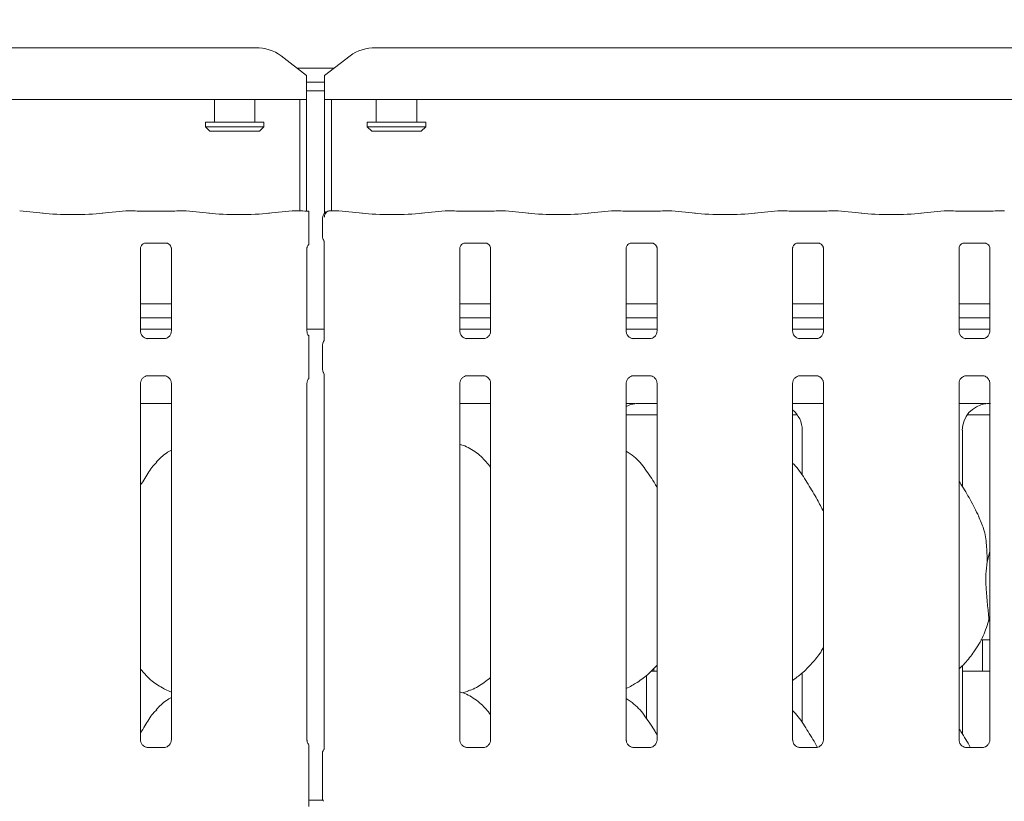
# Model space of a CAD drawing. Units: millimetres. Extents: x 5 to 415, y -14 to 292.
# Drawn here: x 103 to 117, y 113 to 124 of the extents above; entities that cross this region are included whole.
import ezdxf

# ---------------------------------------------------------------- set-up
doc = ezdxf.new("R2010")
doc.units = ezdxf.units.MM
doc.layers.add('BEMAßUNG', color=96, linetype='Continuous')
doc.styles.add('SLDTEXTSTYLE0', font='TXT', dxfattribs={"width": 0.75})
doc.dimstyles.new('SLDDIMSTYLE2', dxfattribs={"dimtxt": 3.5, "dimasz": 3.302, "dimexe": 0, "dimexo": 0.0625, "dimgap": 0.875, "dimtad": 1, "dimlfac": 16, "dimrnd": 1e-09, "dimzin": 12, "dimdsep": 46, "dimtxsty": 'SLDTEXTSTYLE0', "dimsah": 1, "dimcen": 0.09, "dimadec": 0, "dimazin": 3, "dimtfac": 1, "dimtofl": 0, "dimtmove": 0, "dimatfit": 3, "dimfxl": 0, "dimfrac": 2, "dimtolj": 1, "dimtzin": 12, "dimarcsym": 0})

# ---------------------------------------------------------------- blocks, each defined once
blk = doc.blocks.new('_D_10')
at = {"layer": 'BEMAßUNG'}
for p, q in [((43.172, 124.049), (43.172, 129.597)), ((151.047, 123.899), (151.047, 129.597)), ((43.172, 128.597), (151.047, 128.597))]:
    blk.add_line(p, q, dxfattribs=at)
for points in [[(43.172, 128.597), (46.474, 128.089), (46.474, 129.105)], [(151.047, 128.597), (147.745, 129.105), (147.745, 128.089)]]:
    blk.add_solid(points, dxfattribs=at)
at = {"layer": 'BEMAßUNG', "insert": (92.383, 133.108), "char_height": 3.5, "attachment_point": 1, "style": 'SLDTEXTSTYLE0'}
blk.add_mtext('1726', dxfattribs=at)

msp = doc.modelspace()

# ---------------------------------------------------------------- linework, layer by layer
at = {"color": 7, "linetype": 'Continuous', "lineweight": 15}
for p, q in [((87.62874, 123.33396), (106.58953, 123.33396)), ((108.25374, 123.33396), (127.21453, 123.33396)), ((107.29663, 122.95094), (106.94308, 123.22178)), ((107.90019, 123.22178), (107.54663, 122.95094)), ((107.16849, 123.0491), (107.67477, 123.0491)), ((107.29663, 122.95094), (107.29663, 122.92382)), ((107.29663, 122.92382), (107.29663, 122.6158)), ((107.54663, 122.92382), (107.54663, 122.95094)), ((107.54663, 122.6158), (107.54663, 122.92382)), ((107.29663, 122.85499), (107.54663, 122.85499)), ((107.29663, 122.6158), (86.92163, 122.6158)), ((106.01538, 122.6158), (106.01538, 122.2991)), ((106.57788, 122.2991), (106.57788, 122.6158)), ((107.20288, 121.0703), (107.20288, 122.6158)), ((107.29663, 122.73425), (107.54663, 122.73425)), ((107.29663, 121.06454), (107.29663, 122.6158)), ((127.92163, 122.6158), (107.54663, 122.6158)), ((107.54663, 122.6158), (107.54663, 121.0401)), ((107.64038, 122.6158), (107.64038, 121.0703)), ((108.26538, 122.6158), (108.26538, 122.2991)), ((108.82788, 122.2991), (108.82788, 122.6158)), ((105.89038, 122.2991), (105.89038, 122.2366)), ((105.89038, 122.2991), (106.70288, 122.2991)), ((105.89038, 122.2366), (105.95288, 122.1741)), ((105.89038, 122.2366), (106.70288, 122.2366)), ((106.64038, 122.1741), (106.70288, 122.2366)), ((106.70288, 122.2366), (106.70288, 122.2991)), ((108.14038, 122.2991), (108.14038, 122.2366)), ((108.14038, 122.2991), (108.95288, 122.2991)), ((108.14038, 122.2366), (108.20288, 122.1741)), ((108.14038, 122.2366), (108.95288, 122.2366)), ((108.89038, 122.1741), (108.95288, 122.2366)), ((108.95288, 122.2366), (108.95288, 122.2991)), ((106.64038, 122.1741), (105.95288, 122.1741)), ((108.89038, 122.1741), (108.20288, 122.1741)), ((103.63659, 121.03551), (103.30914, 121.06993)), ((104.78412, 121.06993), (104.45668, 121.03551)), ((104.91327, 121.0703), (104.79121, 121.0703)), ((105.3542, 121.06373), (105.05157, 121.06373)), ((105.61455, 121.0703), (105.4925, 121.0703)), ((105.94909, 121.03551), (105.62164, 121.06993)), ((107.09662, 121.06993), (106.76918, 121.03551)), ((107.22577, 121.0703), (107.10371, 121.0703)), ((107.32745, 120.7132), (107.32745, 120.97155)), ((107.51873, 120.97337), (107.51873, 120.71045)), ((107.73955, 121.0703), (107.62498, 121.0703)), ((108.07409, 121.03551), (107.74664, 121.06993)), ((109.22162, 121.06993), (108.89418, 121.03551)), ((109.35077, 121.0703), (109.22871, 121.0703)), ((109.7917, 121.06373), (109.48907, 121.06373)), ((110.05205, 121.0703), (109.93, 121.0703)), ((110.38659, 121.03551), (110.05914, 121.06993)), ((111.53412, 121.06993), (111.20668, 121.03551)), ((111.66327, 121.0703), (111.54121, 121.0703)), ((112.1042, 121.06373), (111.80157, 121.06373)), ((112.36455, 121.0703), (112.2425, 121.0703)), ((112.69909, 121.03551), (112.37164, 121.06993)), ((113.84662, 121.06993), (113.51918, 121.03551)), ((113.97577, 121.0703), (113.85371, 121.0703)), ((114.4167, 121.06373), (114.11407, 121.06373)), ((114.67705, 121.0703), (114.555, 121.0703)), ((115.01159, 121.03551), (114.68414, 121.06993)), ((116.15912, 121.06993), (115.83168, 121.03551)), ((116.28827, 121.0703), (116.16621, 121.0703)), ((116.7292, 121.06373), (116.42657, 121.06373)), ((116.98955, 121.0703), (116.8675, 121.0703)), ((105.05045, 120.61971), (105.04626, 120.61951)), ((105.05045, 120.61945), (105.35535, 120.61945)), ((107.5417, 120.6426), (107.5417, 119.28041)), ((109.48795, 120.61971), (109.48376, 120.61951)), ((109.48795, 120.61945), (109.79285, 120.61945)), ((111.80045, 120.61971), (111.79626, 120.61951)), ((111.80045, 120.61945), (112.10535, 120.61945)), ((114.11295, 120.61971), (114.10876, 120.61951)), ((114.11295, 120.61945), (114.41785, 120.61945)), ((116.42545, 120.61971), (116.42126, 120.61951)), ((116.42545, 120.61945), (116.73035, 120.61945)), ((104.98907, 119.39676), (104.98907, 120.55241)), ((105.4167, 120.5521), (105.4167, 119.39704)), ((107.30157, 119.39676), (107.30157, 120.55241)), ((109.42657, 119.39676), (109.42657, 120.55241)), ((109.8542, 120.5521), (109.8542, 119.39704)), ((111.73907, 119.39676), (111.73907, 120.55241)), ((112.1667, 120.5521), (112.1667, 119.39704)), ((114.05157, 119.39676), (114.05157, 120.55241)), ((114.4792, 120.5521), (114.4792, 119.39704)), ((116.36407, 119.39676), (116.36407, 120.55241)), ((116.7917, 120.5521), (116.7917, 119.39704)), ((105.4167, 119.7783), (104.98907, 119.7783)), ((109.8542, 119.7783), (109.42657, 119.7783)), ((112.1667, 119.7783), (111.73907, 119.7783)), ((114.4792, 119.7783), (114.05157, 119.7783)), ((116.7917, 119.7783), (116.36407, 119.7783)), ((105.4167, 119.58455), (104.98907, 119.58455)), ((109.8542, 119.58455), (109.42657, 119.58455)), ((112.1667, 119.58455), (111.73907, 119.58455)), ((114.4792, 119.58455), (114.05157, 119.58455)), ((116.7917, 119.58455), (116.36407, 119.58455)), ((105.4167, 119.4241), (104.98907, 119.4241)), ((107.5417, 119.4241), (107.30157, 119.4241)), ((109.8542, 119.4241), (109.42657, 119.4241)), ((112.1667, 119.4241), (111.73907, 119.4241)), ((114.4792, 119.4241), (114.05157, 119.4241)), ((116.7917, 119.4241), (116.36407, 119.4241)), ((105.08177, 119.29393), (105.08743, 119.29368)), ((105.3171, 119.29406), (105.08743, 119.29406)), ((107.32745, 118.87289), (107.32745, 119.20031)), ((107.51873, 119.20306), (107.51873, 118.87014)), ((109.51928, 119.29393), (109.52493, 119.29368)), ((109.7546, 119.29406), (109.52493, 119.29406)), ((111.83178, 119.29393), (111.83743, 119.29368)), ((112.0671, 119.29406), (111.83743, 119.29406)), ((114.14428, 119.29393), (114.14992, 119.29368)), ((114.3796, 119.29406), (114.14992, 119.29406)), ((116.45678, 119.29393), (116.46242, 119.29368)), ((116.6921, 119.29406), (116.46242, 119.29406)), ((105.08867, 118.77914), (105.31834, 118.77914)), ((105.32399, 118.77927), (105.31834, 118.77952)), ((107.5417, 118.79282), (107.5417, 113.60589)), ((109.52616, 118.77914), (109.75584, 118.77914)), ((109.76149, 118.77927), (109.75584, 118.77952)), ((111.83866, 118.77914), (112.06834, 118.77914)), ((112.07399, 118.77927), (112.06834, 118.77952)), ((114.15116, 118.77914), (114.38084, 118.77914)), ((114.38649, 118.77927), (114.38084, 118.77952)), ((116.46367, 118.77914), (116.69334, 118.77914)), ((116.69899, 118.77927), (116.69334, 118.77952)), ((104.98907, 113.71865), (104.98907, 118.67616)), ((105.4167, 118.67644), (105.4167, 113.71924)), ((107.30157, 113.71865), (107.30157, 118.67616)), ((109.42657, 113.71865), (109.42657, 118.67616)), ((109.8542, 118.67644), (109.8542, 113.71924)), ((111.73907, 113.71865), (111.73907, 118.67616)), ((112.1667, 118.67644), (112.1667, 113.71924)), ((114.05157, 113.71865), (114.05157, 118.67616)), ((114.4792, 118.67644), (114.4792, 113.71924)), ((116.36407, 113.71865), (116.36407, 118.67616)), ((116.7917, 118.67644), (116.7917, 113.71924)), ((104.98907, 118.39285), (105.4167, 118.39285)), ((109.42657, 118.39285), (109.8542, 118.39285)), ((111.92426, 118.39293), (111.92426, 118.39289)), ((111.92426, 118.39289), (112.1667, 118.39289)), ((114.05157, 118.39285), (114.4792, 118.39285)), ((116.36407, 118.39285), (116.55713, 118.39285)), ((111.73907, 118.2366), (112.1667, 118.2366)), ((114.05157, 118.2366), (114.11528, 118.2366)), ((116.47799, 118.2366), (116.7917, 118.2366)), ((114.18291, 118.02232), (114.18291, 117.39865)), ((116.41035, 117.2404), (116.41035, 118.02232)), ((116.75567, 116.19624), (116.7917, 116.33968)), ((116.79388, 115.3616), (116.78034, 115.40016)), ((116.66782, 115.1116), (116.7917, 115.1116)), ((116.69038, 115.1116), (116.69038, 114.70458)), ((112.08194, 114.6741), (112.1667, 114.6741)), ((116.41035, 113.8029), (116.41035, 114.75212)), ((116.41035, 114.6741), (116.7917, 114.6741)), ((112.01906, 114.0199), (112.01906, 114.61897)), ((114.18291, 114.6502), (114.18291, 113.96115)), ((105.31292, 114.4303), (105.4167, 114.38559)), ((109.46378, 114.37549), (109.54163, 114.39839)), ((105.31822, 113.61625), (105.08697, 113.61625)), ((109.75572, 113.61625), (109.52447, 113.61625)), ((112.06822, 113.61625), (111.83697, 113.61625)), ((114.38072, 113.61625), (114.14947, 113.61625)), ((116.69322, 113.61625), (116.46197, 113.61625)), ((107.32745, 112.9257), (107.32745, 113.5225)), ((107.51538, 112.92168), (107.51538, 113.52653)), ((107.5233, 112.88397), (107.32745, 112.88397))]:
    msp.add_line(p, q, dxfattribs=at)
for centre, radius, start, end in [((106.59845, 122.74888), 0.58515, 53.916872, 90.874031), ((108.24481, 122.74888), 0.58515, 89.125969, 126.083128), ((107.61248, 120.97337), 0.09375, 99.856278, 180), ((107.60913, 113.52653), 0.09375, 145.619596, 180), ((107.60913, 112.92168), 0.09375, 180, 214.45138)]:
    msp.add_arc(centre, radius, start, end, dxfattribs=at)
for centre, major_axis, ratio, start_param, end_param in [((104.04663, 121.07964), (0.59375, 0), 0.10510424, 3.92699082, 5.49778714), ((104.79257, 120.97655), (-0.00766, 0.09345), 0.60775415, 6.14918941, 6.29714991), ((105.05157, 121.08292), (0.1875, 0), 0.10510424, 3.87132031, 4.71238898), ((105.3542, 121.08292), (0.1875, 0), 0.10510424, 4.71238898, 5.55345765), ((105.61319, 120.97655), (0.00766, 0.09345), 0.60775415, 6.2692207, 6.4171812), ((106.35913, 121.07964), (0.59375, 0), 0.10510424, 3.92699082, 5.49778714), ((107.10507, 120.97655), (-0.00766, 0.09345), 0.60775415, 6.14918941, 6.29714991), ((107.36407, 121.08292), (0.1875, 0), 0.10510424, 3.87132031, 4.51586425), ((107.73819, 120.97655), (0.00766, 0.09345), 0.60775415, 6.2692207, 6.4171812), ((108.48413, 121.07964), (0.59375, 0), 0.10510424, 3.92699082, 5.49778714), ((109.23007, 120.97655), (-0.00766, 0.09345), 0.60775415, 6.14918941, 6.29714991), ((109.48907, 121.08292), (0.1875, 0), 0.10510424, 3.87132031, 4.71238898), ((109.7917, 121.08292), (0.1875, 0), 0.10510424, 4.71238898, 5.55345765), ((110.05069, 120.97655), (0.00766, 0.09345), 0.60775415, 6.2692207, 6.4171812), ((110.79663, 121.07964), (0.59375, 0), 0.10510424, 3.92699082, 5.49778714), ((111.54257, 120.97655), (-0.00766, 0.09345), 0.60775415, 6.14918941, 6.29714991), ((111.80157, 121.08292), (0.1875, 0), 0.10510424, 3.87132031, 4.71238898), ((112.1042, 121.08292), (0.1875, 0), 0.10510424, 4.71238898, 5.55345765), ((112.36319, 120.97655), (0.00766, 0.09345), 0.60775415, 6.2692207, 6.4171812), ((113.10913, 121.07964), (0.59375, 0), 0.10510424, 3.92699082, 5.49778714), ((113.85507, 120.97655), (-0.00766, 0.09345), 0.60775415, 6.14918941, 6.29714991), ((114.11407, 121.08292), (0.1875, 0), 0.10510424, 3.87132031, 4.71238898), ((114.4167, 121.08292), (0.1875, 0), 0.10510424, 4.71238898, 5.55345765), ((114.67569, 120.97655), (0.00766, 0.09345), 0.60775415, 6.2692207, 6.4171812), ((115.42163, 121.07964), (0.59375, 0), 0.10510424, 3.92699082, 5.49778714), ((116.16757, 120.97655), (-0.00766, 0.09345), 0.60775415, 6.14918941, 6.29714991), ((116.42657, 121.08292), (0.1875, 0), 0.10510424, 3.87132031, 4.71238898), ((116.7292, 121.08292), (0.1875, 0), 0.10510424, 4.71238898, 5.55345765), ((116.98819, 120.97655), (0.00766, 0.09345), 0.60775415, 6.2692207, 6.4171812), ((111.91639, 118.0198), (0.37406, -0.07838), 0.98120088, 1.92155646, 2.25644045), ((110.88214, 118.17404), (1.13248, 0.20251), 0.07335026, 0.38926351, 0.52499309), ((116.79139, 118.0198), (0.37406, -0.07838), 0.98120088, 1.92155646, 3.34527954), ((115.75714, 118.17404), (1.13248, 0.20251), 0.07335026, 0.38926351, 0.52499309), ((113.80188, 118.0198), (0.37406, 0.07838), 0.98120088, 6.07949842, 6.93858142)]:
    msp.add_ellipse(centre, major_axis=major_axis, ratio=ratio, start_param=start_param, end_param=end_param, dxfattribs=at)
for points, knots in [([(104.91181, 121.06979), (104.91184, 121.0698), (104.91232, 121.07015), (104.91281, 121.06954), (104.91327, 121.06897)], [0, 0, 0, 0, 0.0529379, 1, 1, 1, 1]), ([(105.49395, 121.06979), (105.49393, 121.0698), (105.49344, 121.07015), (105.49296, 121.06954), (105.4925, 121.06897)], [0, 0, 0, 0, 0.05294493, 1, 1, 1, 1]), ([(107.22431, 121.06979), (107.22434, 121.0698), (107.22482, 121.07015), (107.22531, 121.06954), (107.22577, 121.06897)], [0, 0, 0, 0, 0.05293092, 1, 1, 1, 1]), ([(107.32745, 121.0636), (107.32745, 121.06366), (107.32745, 121.06377), (107.32745, 121.04987), (107.32745, 121.02733), (107.32745, 120.99956), (107.32745, 120.98005), (107.32745, 120.97155)], [0, 0, 0, 0, 0.20980284, 0.41950749, 0.63134312, 0.83928552, 1, 1, 1, 1]), ([(107.54333, 120.97907), (107.54381, 120.98784), (107.54475, 121.00502), (107.55448, 121.02857), (107.5698, 121.04899), (107.59207, 121.06492), (107.61254, 121.0701), (107.62463, 121.06996), (107.6271, 121.0698), (107.62724, 121.06979)], [0, 0, 0, 0, 0.1751986, 0.34349054, 0.51487258, 0.71147321, 0.94072286, 0.99667497, 1, 1, 1, 1]), ([(107.60198, 121.06683), (107.60209, 121.06686), (107.60276, 121.06706), (107.60001, 121.06637), (107.59707, 121.06585), (107.59644, 121.06574)], [0, 0, 0, 0, 0.13061737, 0.81200288, 1, 1, 1, 1]), ([(107.62498, 121.07011), (107.62506, 121.07018), (107.62577, 121.07074), (107.62653, 121.07009), (107.6272, 121.0698), (107.62724, 121.06979)], [0, 0, 0, 0, 0.11225875, 0.95026073, 1, 1, 1, 1]), ([(109.35077, 121.06897), (109.35031, 121.06954), (109.34982, 121.07015), (109.34934, 121.0698), (109.34931, 121.06979)], [0, 0, 0, 0, 0.94705507, 1, 1, 1, 1]), ([(109.93, 121.06897), (109.93046, 121.06954), (109.93095, 121.07015), (109.93143, 121.0698), (109.93145, 121.06979)], [0, 0, 0, 0, 0.94706908, 1, 1, 1, 1]), ([(111.66327, 121.06897), (111.66281, 121.06954), (111.66232, 121.07015), (111.66184, 121.0698), (111.66181, 121.06979)], [0, 0, 0, 0, 0.94705507, 1, 1, 1, 1]), ([(112.2425, 121.06897), (112.24296, 121.06954), (112.24345, 121.07015), (112.24393, 121.0698), (112.24395, 121.06979)], [0, 0, 0, 0, 0.94706908, 1, 1, 1, 1]), ([(113.97577, 121.06897), (113.97531, 121.06954), (113.97482, 121.07015), (113.97434, 121.0698), (113.97431, 121.06979)], [0, 0, 0, 0, 0.94706982, 1, 1, 1, 1]), ([(114.555, 121.06897), (114.55546, 121.06954), (114.55595, 121.07015), (114.55643, 121.0698), (114.55645, 121.06979)], [0, 0, 0, 0, 0.94706833, 1, 1, 1, 1]), ([(116.28827, 121.06897), (116.28781, 121.06954), (116.28732, 121.07015), (116.28684, 121.0698), (116.28681, 121.06979)], [0, 0, 0, 0, 0.94706982, 1, 1, 1, 1]), ([(116.8675, 121.06897), (116.86796, 121.06954), (116.86845, 121.07015), (116.86893, 121.0698), (116.86895, 121.06979)], [0, 0, 0, 0, 0.94706833, 1, 1, 1, 1]), ([(107.32745, 120.6034), (107.32745, 120.6033), (107.32745, 120.6028), (107.32745, 120.60516), (107.32745, 120.61246), (107.32745, 120.63184), (107.32745, 120.66639), (107.32745, 120.69659), (107.32745, 120.7132)], [0, 0, 0, 0, 0.01581387, 0.08449123, 0.16889288, 0.31279279, 0.62221069, 1, 1, 1, 1]), ([(107.51886, 120.71076), (107.51922, 120.70373), (107.51994, 120.68937), (107.52605, 120.67211), (107.53181, 120.66266), (107.53374, 120.65951)], [0, 0, 0, 0, 0.389646839, 0.7962403, 1, 1, 1, 1]), ([(104.98917, 120.55182), (104.98916, 120.55272), (104.98912, 120.55598), (104.99154, 120.5702), (105.00199, 120.59186), (105.02157, 120.61018), (105.04083, 120.61796), (105.05032, 120.61944), (105.05112, 120.61944), (105.05148, 120.61944)], [0, 0, 0, 0, 0.05112122, 0.1837355, 0.384254, 0.64970572, 0.82740619, 0.92250381, 1, 1, 1, 1]), ([(105.35469, 120.61944), (105.35458, 120.61945), (105.35421, 120.61945), (105.35854, 120.61915), (105.3691, 120.61655), (105.3881, 120.60735), (105.40677, 120.58775), (105.41561, 120.56558), (105.41676, 120.55323), (105.41669, 120.55157), (105.41668, 120.55142)], [0, 0, 0, 0, 0.03372823, 0.11490194, 0.22302623, 0.38218801, 0.65111862, 0.8674724, 0.98847391, 1, 1, 1, 1]), ([(107.30167, 120.55182), (107.30166, 120.55273), (107.30161, 120.55599), (107.30414, 120.57007), (107.31219, 120.58878), (107.32353, 120.59795), (107.3286, 120.60204)], [0, 0, 0, 0, 0.09355046, 0.33623295, 0.70317682, 1, 1, 1, 1]), ([(107.53503, 120.65752), (107.53502, 120.65752), (107.53501, 120.65755), (107.5351, 120.6574), (107.53533, 120.65701), (107.53585, 120.65612), (107.53658, 120.65481), (107.53909, 120.64999), (107.54145, 120.6433), (107.54175, 120.63867), (107.54174, 120.63944), (107.54174, 120.63949)], [0, 0, 0, 0, 0.00248516, 0.01589219, 0.03233106, 0.05983953, 0.10547813, 0.16103798, 0.6902384, 0.98015748, 1, 1, 1, 1]), ([(109.42667, 120.55182), (109.42666, 120.55272), (109.42661, 120.55598), (109.42904, 120.5702), (109.43949, 120.59186), (109.45907, 120.61018), (109.47833, 120.61796), (109.48782, 120.61944), (109.48862, 120.61944), (109.48898, 120.61944)], [0, 0, 0, 0, 0.05112117, 0.18373546, 0.38425396, 0.64970571, 0.82740618, 0.9225038, 1, 1, 1, 1]), ([(109.79219, 120.61944), (109.79208, 120.61945), (109.79171, 120.61945), (109.79604, 120.61915), (109.8066, 120.61655), (109.8256, 120.60735), (109.84427, 120.58775), (109.85312, 120.56558), (109.85425, 120.55323), (109.85419, 120.55157), (109.85418, 120.55142)], [0, 0, 0, 0, 0.03372819, 0.11490181, 0.22303013, 0.38218688, 0.65112116, 0.86747261, 0.98847398, 1, 1, 1, 1]), ([(111.73917, 120.55182), (111.73916, 120.55272), (111.73912, 120.55598), (111.74154, 120.5702), (111.75199, 120.59186), (111.77157, 120.61018), (111.79083, 120.61796), (111.80032, 120.61944), (111.80112, 120.61944), (111.80148, 120.61944)], [0, 0, 0, 0, 0.05112122, 0.1837355, 0.384254, 0.64970572, 0.82740619, 0.92250381, 1, 1, 1, 1]), ([(112.10469, 120.61944), (112.10458, 120.61945), (112.10421, 120.61945), (112.10854, 120.61915), (112.1191, 120.61655), (112.1381, 120.60735), (112.15677, 120.58775), (112.16562, 120.56558), (112.16675, 120.55323), (112.16669, 120.55157), (112.16668, 120.55142)], [0, 0, 0, 0, 0.03372819, 0.11490181, 0.22303013, 0.38218688, 0.65112116, 0.86747261, 0.98847398, 1, 1, 1, 1]), ([(114.05167, 120.55182), (114.05166, 120.55272), (114.05161, 120.55598), (114.05405, 120.5702), (114.06449, 120.59186), (114.08407, 120.61018), (114.10333, 120.61796), (114.11282, 120.61944), (114.11362, 120.61944), (114.11398, 120.61944)], [0, 0, 0, 0, 0.05112134, 0.18373696, 0.38425613, 0.64970455, 0.82740561, 0.92250355, 1, 1, 1, 1]), ([(114.41719, 120.61944), (114.41708, 120.61945), (114.41671, 120.61945), (114.42104, 120.61915), (114.4316, 120.61655), (114.4506, 120.60735), (114.46927, 120.58775), (114.47812, 120.56558), (114.47925, 120.55323), (114.47919, 120.55157), (114.47918, 120.55142)], [0, 0, 0, 0, 0.033728179, 0.114899183, 0.223031197, 0.382192076, 0.651121159, 0.867473706, 0.988474027, 1, 1, 1, 1]), ([(116.36417, 120.55182), (116.36416, 120.55272), (116.36411, 120.55598), (116.36655, 120.5702), (116.37699, 120.59186), (116.39657, 120.61018), (116.41583, 120.61796), (116.42532, 120.61944), (116.42612, 120.61944), (116.42648, 120.61944)], [0, 0, 0, 0, 0.05112134, 0.18373696, 0.38425613, 0.64970455, 0.82740561, 0.92250355, 1, 1, 1, 1]), ([(116.72969, 120.61944), (116.72958, 120.61945), (116.72921, 120.61945), (116.73354, 120.61915), (116.7441, 120.61655), (116.7631, 120.60735), (116.78177, 120.58775), (116.79062, 120.56558), (116.79175, 120.55323), (116.79169, 120.55157), (116.79168, 120.55142)], [0, 0, 0, 0, 0.033728179, 0.114899183, 0.223031197, 0.382192076, 0.651121159, 0.867473706, 0.988474027, 1, 1, 1, 1]), ([(105.04344, 119.30775), (105.04245, 119.30817), (105.0281, 119.31419), (105.00649, 119.33788), (104.99084, 119.37205), (104.98957, 119.39052), (104.98908, 119.3976)], [0, 0, 0, 0, 0.02954745, 0.42938536, 0.78148279, 1, 1, 1, 1]), ([(105.41664, 119.39747), (105.41666, 119.39714), (105.41691, 119.39219), (105.41433, 119.37124), (105.40096, 119.34126), (105.38121, 119.317), (105.36758, 119.31091), (105.3665, 119.31043)], [0, 0, 0, 0, 0.01495179, 0.21903573, 0.57251546, 0.96595544, 1, 1, 1, 1]), ([(107.33314, 119.32796), (107.32856, 119.33187), (107.31378, 119.34449), (107.30359, 119.37241), (107.30214, 119.39062), (107.30158, 119.3976)], [0, 0, 0, 0, 0.21726159, 0.70024987, 1, 1, 1, 1]), ([(107.32745, 119.20031), (107.32745, 119.23003), (107.32745, 119.26596), (107.32745, 119.30517), (107.32745, 119.31883), (107.32745, 119.32721), (107.32745, 119.33065), (107.32745, 119.33114), (107.32745, 119.32897), (107.32745, 119.32678), (107.32745, 119.32579)], [0, 0, 0, 0, 0.53993083, 0.65278195, 0.78115601, 0.82952564, 0.87835297, 0.9123598, 0.96032547, 1, 1, 1, 1]), ([(109.48094, 119.30775), (109.47995, 119.30817), (109.4656, 119.31419), (109.44399, 119.33788), (109.42834, 119.37205), (109.42707, 119.39052), (109.42658, 119.3976)], [0, 0, 0, 0, 0.02954745, 0.42938536, 0.78148279, 1, 1, 1, 1]), ([(109.85414, 119.39747), (109.85416, 119.39714), (109.85441, 119.39219), (109.85183, 119.37124), (109.83846, 119.34126), (109.81871, 119.317), (109.80508, 119.31091), (109.804, 119.31043)], [0, 0, 0, 0, 0.014951774, 0.219035448, 0.57251473, 0.96594911, 1, 1, 1, 1]), ([(111.79344, 119.30775), (111.79245, 119.30817), (111.7781, 119.31419), (111.75649, 119.33788), (111.74084, 119.37205), (111.73957, 119.39052), (111.73908, 119.3976)], [0, 0, 0, 0, 0.02954745, 0.42938536, 0.78148279, 1, 1, 1, 1]), ([(112.16664, 119.39747), (112.16666, 119.39714), (112.16691, 119.39219), (112.16433, 119.37124), (112.15096, 119.34126), (112.13121, 119.317), (112.11758, 119.31091), (112.1165, 119.31043)], [0, 0, 0, 0, 0.014951774, 0.219035448, 0.57251473, 0.96594911, 1, 1, 1, 1]), ([(114.10594, 119.30775), (114.10495, 119.30817), (114.0906, 119.31419), (114.06899, 119.33788), (114.05334, 119.37205), (114.05207, 119.39052), (114.05158, 119.3976)], [0, 0, 0, 0, 0.0295534, 0.42938886, 0.78148413, 1, 1, 1, 1]), ([(114.47914, 119.39747), (114.47916, 119.39714), (114.47941, 119.39219), (114.47683, 119.37124), (114.46346, 119.34126), (114.44371, 119.31701), (114.43008, 119.31091), (114.429, 119.31043)], [0, 0, 0, 0, 0.01495165, 0.21903646, 0.57251492, 0.96596166, 1, 1, 1, 1]), ([(116.41844, 119.30775), (116.41745, 119.30817), (116.4031, 119.31419), (116.38149, 119.33788), (116.36584, 119.37205), (116.36457, 119.39052), (116.36408, 119.3976)], [0, 0, 0, 0, 0.0295534, 0.42938886, 0.78148413, 1, 1, 1, 1]), ([(116.79164, 119.39747), (116.79166, 119.39714), (116.79191, 119.39219), (116.78933, 119.37124), (116.77596, 119.34126), (116.75621, 119.31701), (116.74258, 119.31091), (116.7415, 119.31043)], [0, 0, 0, 0, 0.01495165, 0.21903646, 0.57251492, 0.96596166, 1, 1, 1, 1]), ([(105.088, 119.29413), (105.08656, 119.29415), (105.08224, 119.2942), (105.06567, 119.29652), (105.05177, 119.30354), (105.04344, 119.30775)], [0, 0, 0, 0, 0.16592564, 0.49983079, 1, 1, 1, 1]), ([(105.3171, 119.29399), (105.31743, 119.29401), (105.31929, 119.29416), (105.32179, 119.294), (105.32379, 119.29394), (105.32399, 119.29393)], [0, 0, 0, 0, 0.15975175, 0.91370126, 1, 1, 1, 1]), ([(105.3665, 119.31043), (105.35684, 119.30511), (105.34136, 119.29658), (105.32303, 119.29416), (105.3188, 119.29413), (105.31746, 119.29413)], [0, 0, 0, 0, 0.53068857, 0.85102598, 1, 1, 1, 1]), ([(107.51886, 119.20275), (107.51921, 119.20978), (107.51992, 119.22415), (107.52556, 119.23988), (107.53019, 119.24814), (107.53122, 119.24999)], [0, 0, 0, 0, 0.42689958, 0.87209321, 1, 1, 1, 1]), ([(107.54173, 119.28256), (107.54172, 119.28261), (107.5417, 119.28317), (107.54165, 119.27907), (107.54011, 119.2707), (107.53718, 119.26179), (107.5341, 119.25518), (107.53238, 119.25199), (107.53157, 119.25059), (107.53135, 119.25022), (107.53124, 119.25002), (107.5312, 119.24995), (107.53119, 119.24994), (107.53119, 119.24994), (107.53119, 119.24994)], [0, 0, 0, 0, 0.01661817, 0.22993864, 0.49047372, 0.75123292, 0.89425263, 0.96854798, 0.9873643, 0.99444286, 0.99823446, 0.9991759, 0.99974403, 1, 1, 1, 1]), ([(109.5255, 119.29413), (109.52406, 119.29415), (109.51974, 119.2942), (109.50318, 119.29652), (109.48927, 119.30354), (109.48094, 119.30775)], [0, 0, 0, 0, 0.16591776, 0.49982115, 1, 1, 1, 1]), ([(109.7546, 119.29399), (109.75493, 119.29401), (109.75679, 119.29416), (109.75929, 119.294), (109.76129, 119.29394), (109.76149, 119.29393)], [0, 0, 0, 0, 0.15973694, 0.91361656, 1, 1, 1, 1]), ([(109.804, 119.31043), (109.79434, 119.30511), (109.77886, 119.29658), (109.76053, 119.29416), (109.7563, 119.29413), (109.75496, 119.29413)], [0, 0, 0, 0, 0.53067814, 0.85102579, 1, 1, 1, 1]), ([(111.838, 119.29413), (111.83656, 119.29415), (111.83224, 119.2942), (111.81568, 119.29652), (111.80177, 119.30354), (111.79344, 119.30775)], [0, 0, 0, 0, 0.16591776, 0.49982115, 1, 1, 1, 1]), ([(112.0671, 119.29399), (112.06743, 119.29401), (112.06929, 119.29416), (112.07179, 119.294), (112.07379, 119.29394), (112.07399, 119.29393)], [0, 0, 0, 0, 0.15973694, 0.91361656, 1, 1, 1, 1]), ([(112.1165, 119.31043), (112.10684, 119.30511), (112.09136, 119.29658), (112.07303, 119.29416), (112.0688, 119.29413), (112.06746, 119.29413)], [0, 0, 0, 0, 0.53067814, 0.85102579, 1, 1, 1, 1]), ([(114.1505, 119.29413), (114.14906, 119.29415), (114.14474, 119.2942), (114.12817, 119.29652), (114.11427, 119.30354), (114.10594, 119.30775)], [0, 0, 0, 0, 0.16592586, 0.49984238, 1, 1, 1, 1]), ([(114.3796, 119.29399), (114.37993, 119.29401), (114.38179, 119.29416), (114.38429, 119.294), (114.38629, 119.29394), (114.38649, 119.29393)], [0, 0, 0, 0, 0.15983373, 0.91370034, 1, 1, 1, 1]), ([(114.429, 119.31043), (114.41934, 119.30511), (114.40386, 119.29658), (114.38553, 119.29416), (114.3813, 119.29413), (114.37996, 119.29413)], [0, 0, 0, 0, 0.53069577, 0.85102098, 1, 1, 1, 1]), ([(116.463, 119.29413), (116.46156, 119.29415), (116.45724, 119.2942), (116.44067, 119.29652), (116.42677, 119.30354), (116.41844, 119.30775)], [0, 0, 0, 0, 0.16592586, 0.49984238, 1, 1, 1, 1]), ([(116.6921, 119.29399), (116.69243, 119.29401), (116.69429, 119.29416), (116.69679, 119.294), (116.69879, 119.29394), (116.69899, 119.29393)], [0, 0, 0, 0, 0.15983373, 0.91370034, 1, 1, 1, 1]), ([(116.7415, 119.31043), (116.73184, 119.30511), (116.71636, 119.29658), (116.69803, 119.29416), (116.6938, 119.29413), (116.69246, 119.29413)], [0, 0, 0, 0, 0.53069577, 0.85102098, 1, 1, 1, 1]), ([(104.98912, 118.67573), (104.98911, 118.67606), (104.98886, 118.68102), (104.99147, 118.70183), (105.00458, 118.7328), (105.03315, 118.76237), (105.06355, 118.77615), (105.08328, 118.77914), (105.08778, 118.77911), (105.08944, 118.77911)], [0, 0, 0, 0, 0.00936802, 0.13721484, 0.35865294, 0.60512186, 0.81749318, 0.93281587, 1, 1, 1, 1]), ([(105.08867, 118.77921), (105.08834, 118.77919), (105.08648, 118.77904), (105.08398, 118.7792), (105.08198, 118.77926), (105.08177, 118.77927)], [0, 0, 0, 0, 0.15973791, 0.91361603, 1, 1, 1, 1]), ([(105.31777, 118.77907), (105.3192, 118.77905), (105.32353, 118.779), (105.34013, 118.77668), (105.35407, 118.76963), (105.36244, 118.7654)], [0, 0, 0, 0, 0.16555974, 0.49874313, 1, 1, 1, 1]), ([(107.32745, 118.74741), (107.32745, 118.74571), (107.32745, 118.74309), (107.32745, 118.74195), (107.32745, 118.74373), (107.32745, 118.74965), (107.32745, 118.76924), (107.32745, 118.81154), (107.32745, 118.85026), (107.32745, 118.87289)], [0, 0, 0, 0, 0.067484, 0.10349625, 0.13972649, 0.19096883, 0.28943591, 0.58481119, 1, 1, 1, 1]), ([(107.51886, 118.87045), (107.51921, 118.86342), (107.51992, 118.84906), (107.52556, 118.83332), (107.53019, 118.82506), (107.53122, 118.82322)], [0, 0, 0, 0, 0.42673752, 0.87209001, 1, 1, 1, 1]), ([(107.53121, 118.82323), (107.53121, 118.82323), (107.53121, 118.82323), (107.53121, 118.82323), (107.53122, 118.82321), (107.53125, 118.82315), (107.53658, 118.81402), (107.54114, 118.80063), (107.54172, 118.79064), (107.54172, 118.79093), (107.54172, 118.79099)], [0, 0, 0, 0, 0.00006084, 0.00056541, 0.00116809, 0.00214294, 0.00442514, 0.68135418, 0.92587701, 1, 1, 1, 1]), ([(109.42662, 118.67573), (109.42661, 118.67606), (109.42636, 118.68102), (109.42897, 118.70183), (109.44208, 118.7328), (109.47065, 118.76237), (109.50105, 118.77615), (109.52078, 118.77914), (109.52528, 118.77911), (109.52694, 118.77911)], [0, 0, 0, 0, 0.00936803, 0.13721489, 0.35865307, 0.60512526, 0.81749666, 0.93281585, 1, 1, 1, 1]), ([(109.52616, 118.77921), (109.52584, 118.77919), (109.52398, 118.77904), (109.52148, 118.7792), (109.51948, 118.77926), (109.51928, 118.77927)], [0, 0, 0, 0, 0.15975272, 0.91370073, 1, 1, 1, 1]), ([(109.75527, 118.77907), (109.7567, 118.77905), (109.76103, 118.779), (109.77763, 118.77668), (109.79157, 118.76963), (109.79994, 118.7654)], [0, 0, 0, 0, 0.16556761, 0.49875274, 1, 1, 1, 1]), ([(111.73912, 118.67573), (111.73911, 118.67606), (111.73886, 118.68102), (111.74147, 118.70183), (111.75458, 118.7328), (111.78315, 118.76237), (111.81355, 118.77615), (111.83328, 118.77914), (111.83778, 118.77911), (111.83944, 118.77911)], [0, 0, 0, 0, 0.00936803, 0.13721489, 0.35865307, 0.60512526, 0.81749666, 0.93281585, 1, 1, 1, 1]), ([(111.83866, 118.77921), (111.83834, 118.77919), (111.83648, 118.77904), (111.83398, 118.7792), (111.83198, 118.77926), (111.83178, 118.77927)], [0, 0, 0, 0, 0.15975272, 0.91370073, 1, 1, 1, 1]), ([(112.06777, 118.77907), (112.0692, 118.77905), (112.07353, 118.779), (112.09013, 118.77668), (112.10407, 118.76963), (112.11244, 118.7654)], [0, 0, 0, 0, 0.16556761, 0.49875274, 1, 1, 1, 1]), ([(114.05163, 118.67573), (114.05161, 118.67606), (114.05135, 118.68102), (114.05398, 118.70183), (114.06708, 118.7328), (114.09565, 118.76237), (114.12605, 118.77615), (114.14578, 118.77914), (114.15028, 118.77911), (114.15194, 118.77911)], [0, 0, 0, 0, 0.00936814, 0.13721471, 0.35865414, 0.60512259, 0.81749352, 0.932816, 1, 1, 1, 1]), ([(114.15116, 118.77921), (114.15084, 118.77919), (114.14898, 118.77904), (114.14648, 118.7792), (114.14448, 118.77926), (114.14428, 118.77927)], [0, 0, 0, 0, 0.15967078, 0.91370166, 1, 1, 1, 1]), ([(114.38027, 118.77907), (114.38171, 118.77905), (114.38603, 118.779), (114.40263, 118.77668), (114.41657, 118.76963), (114.42494, 118.7654)], [0, 0, 0, 0, 0.1655521, 0.49874508, 1, 1, 1, 1]), ([(116.36413, 118.67573), (116.36411, 118.67606), (116.36385, 118.68102), (116.36648, 118.70183), (116.37958, 118.7328), (116.40815, 118.76237), (116.43855, 118.77615), (116.45828, 118.77914), (116.46278, 118.77911), (116.46444, 118.77911)], [0, 0, 0, 0, 0.00936814, 0.13721471, 0.35865414, 0.60512259, 0.81749352, 0.932816, 1, 1, 1, 1]), ([(116.46367, 118.77921), (116.46334, 118.77919), (116.46148, 118.77904), (116.45898, 118.7792), (116.45698, 118.77926), (116.45678, 118.77927)], [0, 0, 0, 0, 0.15967078, 0.91370166, 1, 1, 1, 1]), ([(116.69277, 118.77907), (116.6942, 118.77905), (116.69853, 118.779), (116.71513, 118.77668), (116.72907, 118.76963), (116.73744, 118.7654)], [0, 0, 0, 0, 0.16556378, 0.49875209, 1, 1, 1, 1]), ([(105.36244, 118.7654), (105.36339, 118.765), (105.3777, 118.75899), (105.39927, 118.73532), (105.41493, 118.70115), (105.4162, 118.68268), (105.41668, 118.67561)], [0, 0, 0, 0, 0.02849596, 0.42876574, 0.7812461, 1, 1, 1, 1]), ([(107.30162, 118.67573), (107.30161, 118.67606), (107.30135, 118.68102), (107.30426, 118.70159), (107.31219, 118.72543), (107.32522, 118.73768), (107.32881, 118.74105)], [0, 0, 0, 0, 0.02116717, 0.31003863, 0.8103808, 1, 1, 1, 1]), ([(109.79994, 118.7654), (109.80089, 118.765), (109.8152, 118.75899), (109.83677, 118.73532), (109.85243, 118.70115), (109.8537, 118.68268), (109.85418, 118.67561)], [0, 0, 0, 0, 0.02849596, 0.42876574, 0.7812461, 1, 1, 1, 1]), ([(112.11244, 118.7654), (112.11339, 118.765), (112.1277, 118.75899), (112.14927, 118.73532), (112.16493, 118.70115), (112.1662, 118.68268), (112.16668, 118.67561)], [0, 0, 0, 0, 0.02849596, 0.42876574, 0.7812461, 1, 1, 1, 1]), ([(114.42494, 118.7654), (114.42589, 118.765), (114.44019, 118.75899), (114.46177, 118.73532), (114.47743, 118.70115), (114.4787, 118.68268), (114.47918, 118.67561)], [0, 0, 0, 0, 0.02849, 0.42876224, 0.78124476, 1, 1, 1, 1]), ([(116.73744, 118.7654), (116.73839, 118.765), (116.75269, 118.75899), (116.77427, 118.73532), (116.78993, 118.70115), (116.7912, 118.68268), (116.79168, 118.67561)], [0, 0, 0, 0, 0.02849, 0.42876224, 0.78124476, 1, 1, 1, 1]), ([(111.73907, 118.39251), (111.75263, 118.39246), (111.77922, 118.39234), (111.8153, 118.3918), (111.84361, 118.39142), (111.85311, 118.39099), (111.85466, 118.39091)], [0, 0, 0, 0, 0.32078595, 0.62924867, 0.93921823, 1, 1, 1, 1]), ([(111.85466, 118.39091), (111.85641, 118.39093), (111.85823, 118.39095), (111.86001, 118.3914), (111.86008, 118.39142)], [0, 0, 0, 0, 0.96398409, 1, 1, 1, 1]), ([(116.55713, 118.39285), (116.59015, 118.39273), (116.63628, 118.39257), (116.69037, 118.3918), (116.71861, 118.39142), (116.72811, 118.39099), (116.72966, 118.39091)], [0, 0, 0, 0, 0.53353262, 0.74537259, 0.95825656, 1, 1, 1, 1]), ([(116.72966, 118.39091), (116.73142, 118.39093), (116.73324, 118.39095), (116.73501, 118.3914), (116.73508, 118.39142)], [0, 0, 0, 0, 0.96401768, 1, 1, 1, 1]), ([(109.8542, 117.5079), (109.81192, 117.55978), (109.72364, 117.6681), (109.57957, 117.76638), (109.47466, 117.8147), (109.43443, 117.82155), (109.42657, 117.82288)], [0, 0, 0, 0, 0.36998759, 0.77244475, 0.95554185, 1, 1, 1, 1]), ([(105.4167, 117.74682), (105.39304, 117.73371), (105.3132, 117.68945), (105.25126, 117.62466), (105.20767, 117.57907)], [0, 0, 0, 0, 0.296350653, 1, 1, 1, 1]), ([(112.1667, 117.22973), (112.15812, 117.24426), (112.10932, 117.32687), (112.01014, 117.47858), (111.87938, 117.64122), (111.77576, 117.70789), (111.73907, 117.73149)], [0, 0, 0, 0, 0.07967044, 0.4531376, 0.80638071, 1, 1, 1, 1]), ([(104.98907, 117.25633), (105.00904, 117.28845), (105.06547, 117.37921), (105.12815, 117.49598), (105.19585, 117.55938), (105.21289, 117.57534)], [0, 0, 0, 0, 0.29068797, 0.82137619, 1, 1, 1, 1]), ([(114.4792, 116.89332), (114.45147, 116.94867), (114.38858, 117.0742), (114.26763, 117.26777), (114.16199, 117.44902), (114.07812, 117.53843), (114.05157, 117.56674)], [0, 0, 0, 0, 0.247360161, 0.560976947, 0.861026167, 1, 1, 1, 1]), ([(116.63808, 116.82807), (116.59921, 116.90497), (116.52496, 117.05187), (116.42996, 117.21472), (116.37302, 117.30028), (116.36407, 117.31373)], [0, 0, 0, 0, 0.48070171, 0.91832329, 1, 1, 1, 1]), ([(116.63505, 116.82808), (116.66132, 116.77008), (116.71899, 116.64277), (116.75052, 116.42619), (116.75394, 116.27338), (116.75567, 116.19624)], [0, 0, 0, 0, 0.29305228, 0.64314509, 1, 1, 1, 1]), ([(116.75567, 116.19624), (116.74849, 116.13765), (116.73404, 116.01964), (116.73798, 115.82409), (116.75926, 115.60459), (116.77335, 115.46798), (116.78034, 115.40016)], [0, 0, 0, 0, 0.22420696, 0.45155986, 0.72768134, 1, 1, 1, 1]), ([(116.78034, 115.40016), (116.75678, 115.32019), (116.70922, 115.15882), (116.58248, 114.95834), (116.46815, 114.80562), (116.39157, 114.73237), (116.36407, 114.70607)], [0, 0, 0, 0, 0.3036272, 0.61270542, 0.86092596, 1, 1, 1, 1]), ([(114.4792, 115.00353), (114.46828, 114.98434), (114.42381, 114.90612), (114.3218, 114.78532), (114.19131, 114.64965), (114.09417, 114.57898), (114.05157, 114.54799)], [0, 0, 0, 0, 0.10516682, 0.42847782, 0.74934527, 1, 1, 1, 1]), ([(105.31595, 114.43195), (105.25834, 114.46417), (105.13239, 114.5346), (105.03948, 114.64536), (104.98907, 114.70546)], [0, 0, 0, 0, 0.45743803, 1, 1, 1, 1]), ([(112.1667, 114.75843), (112.12921, 114.71944), (112.0448, 114.63166), (111.90128, 114.5212), (111.79036, 114.46147), (111.73907, 114.43385)], [0, 0, 0, 0, 0.30046611, 0.67648451, 1, 1, 1, 1]), ([(112.12027, 114.6741), (112.12034, 114.67689), (112.12059, 114.68596), (112.12116, 114.69689), (112.12157, 114.70435), (112.12162, 114.70507), (112.12163, 114.70535)], [0, 0, 0, 0, 0.14422307, 0.46864785, 0.79328748, 1, 1, 1, 1]), ([(116.69043, 114.70458), (116.69043, 114.70457), (116.69044, 114.70455), (116.69089, 114.69627), (116.69145, 114.6855), (116.69168, 114.67664), (116.69175, 114.6741)], [0, 0, 0, 0, 0.220846, 0.54492963, 0.8694121, 1, 1, 1, 1]), ([(109.8542, 114.58838), (109.82503, 114.56542), (109.74199, 114.50006), (109.63651, 114.4334), (109.55504, 114.40718), (109.53898, 114.40201)], [0, 0, 0, 0, 0.30305221, 0.86264527, 1, 1, 1, 1]), ([(105.4167, 114.30932), (105.39304, 114.29621), (105.3132, 114.25195), (105.25126, 114.18716), (105.20767, 114.14157)], [0, 0, 0, 0, 0.29635222, 1, 1, 1, 1]), ([(109.8542, 114.0704), (109.81191, 114.12228), (109.72363, 114.23057), (109.57959, 114.32897), (109.47389, 114.37745), (109.43286, 114.38437), (109.4242, 114.38583)], [0, 0, 0, 0, 0.36834103, 0.76900761, 0.9512902, 1, 1, 1, 1]), ([(112.1667, 113.79223), (112.15812, 113.80676), (112.10932, 113.88937), (112.01014, 114.04108), (111.87938, 114.20372), (111.77576, 114.27039), (111.73907, 114.29399)], [0, 0, 0, 0, 0.07967046, 0.45313711, 0.80638028, 1, 1, 1, 1]), ([(104.98907, 113.81883), (105.00904, 113.85095), (105.06547, 113.94171), (105.12815, 114.05848), (105.19585, 114.12188), (105.21289, 114.13785)], [0, 0, 0, 0, 0.29068941, 0.82137655, 1, 1, 1, 1]), ([(114.39479, 113.61837), (114.39417, 113.61958), (114.35713, 113.69101), (114.26649, 113.83031), (114.16211, 114.01152), (114.07815, 114.10093), (114.05157, 114.12924)], [0, 0, 0, 0, 0.00709986, 0.42083016, 0.81666179, 1, 1, 1, 1]), ([(116.52089, 113.61625), (116.5199, 113.61817), (116.48251, 113.69029), (116.42982, 113.77725), (116.373, 113.86278), (116.36407, 113.87623)], [0, 0, 0, 0, 0.0224287, 0.84624461, 1, 1, 1, 1]), ([(105.08842, 113.61626), (105.08833, 113.61625), (105.08696, 113.61622), (105.0774, 113.61681), (105.05636, 113.6218), (105.02596, 113.63847), (105.00038, 113.66951), (104.98976, 113.70116), (104.98949, 113.71471), (104.98941, 113.71887)], [0, 0, 0, 0, 0.005669672, 0.089891263, 0.211538979, 0.438843706, 0.69025991, 0.905064025, 1, 1, 1, 1]), ([(105.4167, 113.71989), (105.4167, 113.71986), (105.41694, 113.71554), (105.41482, 113.69605), (105.40315, 113.66594), (105.3759, 113.63534), (105.3451, 113.62006), (105.3243, 113.6164), (105.31934, 113.61635), (105.31772, 113.61633)], [0, 0, 0, 0, 0.000960766, 0.126129398, 0.339876008, 0.590585792, 0.814957804, 0.939833112, 1, 1, 1, 1]), ([(107.32912, 113.65429), (107.32366, 113.66012), (107.30981, 113.6749), (107.30237, 113.70126), (107.30202, 113.71474), (107.30191, 113.71887)], [0, 0, 0, 0, 0.311459129, 0.788960807, 1, 1, 1, 1]), ([(109.52592, 113.61626), (109.52583, 113.61625), (109.52446, 113.61622), (109.5149, 113.61681), (109.49386, 113.6218), (109.46346, 113.63847), (109.43788, 113.66951), (109.42726, 113.70116), (109.42699, 113.71471), (109.42691, 113.71887)], [0, 0, 0, 0, 0.00566966, 0.08989401, 0.21154139, 0.43884548, 0.69026099, 0.90506451, 1, 1, 1, 1]), ([(109.8542, 113.71989), (109.8542, 113.71986), (109.85445, 113.71554), (109.85232, 113.69605), (109.84065, 113.66594), (109.8134, 113.63534), (109.7826, 113.62006), (109.76181, 113.6164), (109.75684, 113.61635), (109.75522, 113.61633)], [0, 0, 0, 0, 0.000960767, 0.126129935, 0.339876734, 0.59058674, 0.81495895, 0.939830653, 1, 1, 1, 1]), ([(111.83842, 113.61626), (111.83833, 113.61625), (111.83696, 113.61622), (111.8274, 113.61681), (111.80636, 113.6218), (111.77596, 113.63847), (111.75038, 113.66951), (111.73976, 113.70116), (111.73949, 113.71471), (111.73941, 113.71887)], [0, 0, 0, 0, 0.00566966, 0.08989401, 0.21154139, 0.43884548, 0.69026099, 0.90506451, 1, 1, 1, 1]), ([(112.1667, 113.71989), (112.1667, 113.71986), (112.16695, 113.71554), (112.16482, 113.69605), (112.15315, 113.66594), (112.1259, 113.63534), (112.0951, 113.62006), (112.0743, 113.6164), (112.06934, 113.61635), (112.06772, 113.61633)], [0, 0, 0, 0, 0.000960766, 0.126129769, 0.339876289, 0.590585966, 0.814957883, 0.939833138, 1, 1, 1, 1]), ([(114.15092, 113.61626), (114.15083, 113.61625), (114.14946, 113.61622), (114.1399, 113.61681), (114.11886, 113.6218), (114.08846, 113.63848), (114.06288, 113.66951), (114.05226, 113.70116), (114.05199, 113.71471), (114.05191, 113.71887)], [0, 0, 0, 0, 0.00566967, 0.08988829, 0.21154001, 0.43884083, 0.69026006, 0.90506423, 1, 1, 1, 1]), ([(114.4792, 113.71989), (114.4792, 113.71986), (114.47944, 113.71554), (114.47732, 113.69605), (114.46565, 113.66594), (114.4384, 113.63534), (114.4076, 113.62006), (114.38681, 113.6164), (114.38184, 113.61635), (114.38022, 113.61633)], [0, 0, 0, 0, 0.000960766, 0.126129838, 0.339873208, 0.590583021, 0.814959092, 0.939830699, 1, 1, 1, 1]), ([(116.46342, 113.61626), (116.46333, 113.61625), (116.46196, 113.61622), (116.4524, 113.61681), (116.43136, 113.6218), (116.40096, 113.63848), (116.37538, 113.66951), (116.36476, 113.70116), (116.36449, 113.71471), (116.36441, 113.71887)], [0, 0, 0, 0, 0.00566967, 0.08988829, 0.21154001, 0.43884083, 0.69026006, 0.90506423, 1, 1, 1, 1]), ([(116.7917, 113.71989), (116.7917, 113.71986), (116.79194, 113.71554), (116.78982, 113.69605), (116.77815, 113.66594), (116.7509, 113.63534), (116.7201, 113.62006), (116.69931, 113.6164), (116.69434, 113.61635), (116.69272, 113.61633)], [0, 0, 0, 0, 0.000960766, 0.126129838, 0.339873208, 0.590583021, 0.814959092, 0.939830699, 1, 1, 1, 1]), ([(107.32745, 113.5225), (107.32745, 113.55212), (107.32745, 113.59215), (107.32745, 113.63193), (107.32745, 113.64554), (107.32745, 113.6509), (107.32745, 113.65316), (107.32745, 113.65292), (107.32745, 113.65287)], [0, 0, 0, 0, 0.59970976, 0.81047694, 0.88018985, 0.95045868, 0.98953315, 1, 1, 1, 1]), ([(107.54172, 113.60745), (107.54172, 113.60754), (107.54171, 113.608), (107.5414, 113.60223), (107.53907, 113.59149), (107.5334, 113.58378), (107.53031, 113.57957)], [0, 0, 0, 0, 0.04936313, 0.24411377, 0.58722894, 1, 1, 1, 1]), ([(107.32745, 112.79533), (107.32745, 112.79537), (107.32745, 112.79546), (107.32745, 112.79895), (107.32745, 112.80978), (107.32745, 112.84606), (107.32745, 112.88783), (107.32745, 112.91992), (107.32745, 112.9257)], [0, 0, 0, 0, 0.03206919, 0.07229987, 0.14854602, 0.34867377, 0.88269024, 1, 1, 1, 1])]:
    msp.add_open_spline(points, degree=3, knots=knots, dxfattribs=at)

# ---------------------------------------------------------------- dimensions: what is measured, and where the dimension line sits
at = {"layer": 'BEMAßUNG'}
dim = msp.add_linear_dim(base=(151.04663, 128.59652), p1=(43.17163, 123.0491), p2=(151.04663, 122.89922), dimstyle='SLDDIMSTYLE2', dxfattribs=at)
dim.commit()
dim.dimension.update_dxf_attribs({"geometry": '_D_10', "text_midpoint": (97.55511, 128.59652), "dimtype": 160})

doc.saveas('drawing.dxf')
